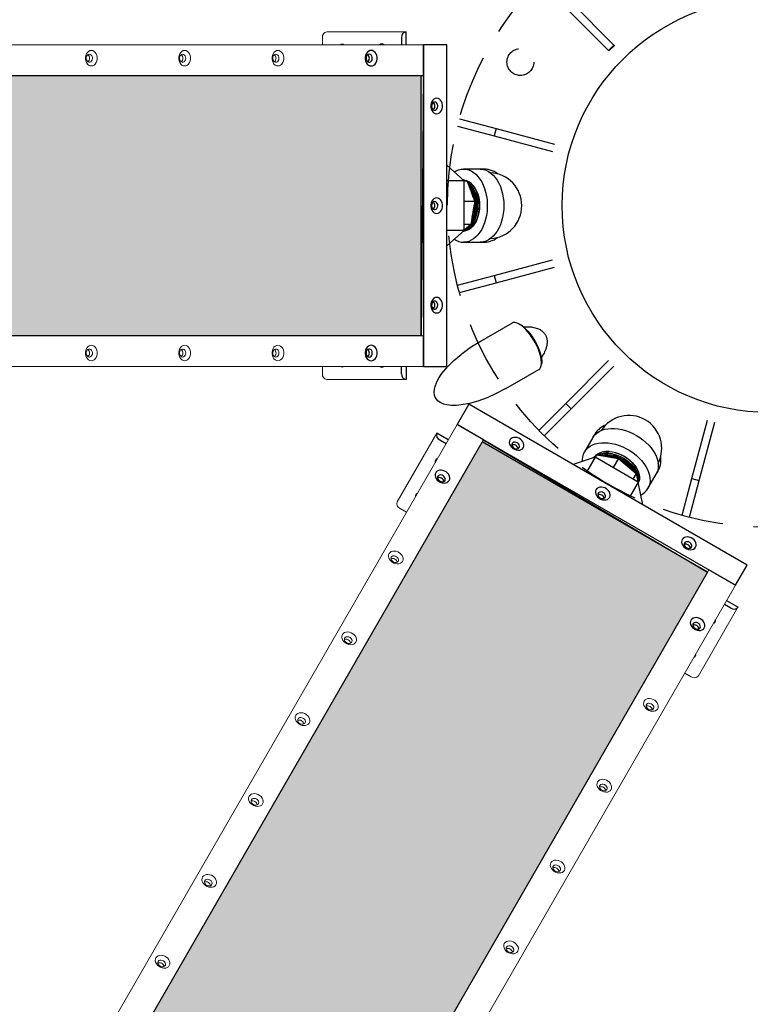
# Model space of a CAD drawing. Extents: x 0 to 248, y 0 to 240.
# Drawn here: x 37 to 61, y 151 to 183 of the extents above; entities that cross this region are included whole.
import ezdxf

# ---------------------------------------------------------------- set-up
doc = ezdxf.new("R2010")
doc.units = 0
doc.header["$LTSCALE"] = 8
doc.header["$MEASUREMENT"] = 0
doc.linetypes.add('HIDDEN', pattern=[0.375, 0.25, -0.125])
doc.layers.get('0').update_dxf_attribs({"linetype": 'CONTINUOUS'})
doc.layers.add('AW', color=30, linetype='CONTINUOUS')

# ---------------------------------------------------------------- blocks, each defined once
blk = doc.blocks.new('MAP120 PLAN')
at = {"layer": 'AW'}
for points in [[(-11.279, 4.25), (-11.363, -4.25), (-39.089, -4.25), (-39.089, 4.25)], [(-9.32, -7.643), (-2.001, -11.966), (-15.864, -35.977), (-23.225, -31.727)]]:
    blk.add_hatch(color=256, dxfattribs=at).paths.add_polyline_path(points)
at = {"color": 3, "linetype": 'HIDDEN'}
for p, q in [((-6.637, 6.46), (-5.238, 5.061)), ((-6.46, 6.637), (-5.061, 5.238)), ((-5.238, 5.061), (-5.061, 5.238)), ((-5.049, 5.226), (-5.226, 5.049)), ((-5.061, 5.238), (-5.049, 5.226)), ((-5.226, 5.049), (-5.238, 5.061)), ((-10.175, 2.597), (-8.978, 2.276)), ((-10.11, 2.838), (-8.913, 2.518)), ((-8.913, 2.518), (-8.978, 2.276)), ((-8.978, 2.276), (-7.067, 1.764)), ((-8.913, 2.518), (-7.002, 2.006)), ((-8.978, -2.276), (-7.067, -1.764)), ((-8.913, -2.518), (-7.002, -2.006)), ((-10.175, -2.597), (-8.978, -2.276)), ((-10.11, -2.838), (-8.913, -2.518)), ((-8.978, -2.276), (-8.913, -2.518)), ((-6.637, -6.46), (-5.238, -5.061)), ((-6.46, -6.637), (-5.061, -5.238)), ((-7.513, -7.336), (-6.637, -6.46)), ((-7.336, -7.513), (-6.46, -6.637)), ((-6.637, -6.46), (-6.46, -6.637)), ((-2.518, -8.913), (-2.006, -7.002)), ((-2.276, -8.978), (-1.764, -7.067)), ((-2.838, -10.11), (-2.518, -8.913)), ((-2.597, -10.175), (-2.276, -8.978)), ((-2.518, -8.913), (-2.276, -8.978))]:
    blk.add_line(p, q, dxfattribs=at)
at = {"color": 7, "linetype": 'Continuous', "lineweight": 15}
for p, q in [((-14.589, 5.489), (-14.589, 5.25)), ((-11.854, 5.679), (-14.445, 5.679)), ((-11.279, 5.25), (-39.089, 5.25)), ((-39.089, 4.25), (-11.279, 4.25)), ((-11.279, -4.25), (-39.089, -4.25)), ((-39.089, -5.25), (-11.279, -5.25)), ((-14.589, -5.49), (-14.589, -5.25)), ((-14.445, -5.679), (-11.854, -5.679)), ((-10.186, -7.143), (-24.091, -31.227)), ((-23.225, -31.727), (-9.32, -7.643)), ((-10.845, -7.426), (-12.141, -9.67)), ((-12.049, -9.89), (-11.841, -10.01)), ((-1.959, -11.893), (-15.864, -35.977)), ((-14.998, -36.477), (-1.093, -12.393)), ((-2.304, -15.349), (-1.009, -13.105)), ((-2.541, -15.379), (-2.748, -15.26))]:
    blk.add_line(p, q, dxfattribs=at)
at = {"color": 7, "linetype": 'Continuous'}
for p, q in [((-11.998, 5.489), (-11.998, 5.25)), ((-11.854, 5.25), (-11.854, 5.679)), ((-11.854, 5.679), (-11.854, 5.679)), ((-11.279, 5.25), (-11.279, -5.25)), ((-11.279, 4.25), (-11.279, 5.25)), ((-10.517, 5.25), (-11.279, 5.25)), ((-10.517, -5.25), (-10.517, 5.25)), ((-11.363, -4.25), (-11.363, 4.25)), ((-9.951, 0.812), (-10.517, 1.317)), ((-9.434, 1.195), (-9.972, 1.195)), ((-9.314, 1.195), (-9.434, 1.195)), ((-9.951, 0.812), (-10.517, 0.812)), ((-10.011, 0.866), (-9.859, 0.803)), ((-9.951, -0.812), (-9.951, 0.812)), ((-9.859, 0.803), (-9.951, 0.803)), ((-9.859, 0.803), (-9.608, 0.132)), ((-9.608, 0.132), (-9.951, 0.132)), ((-9.608, 0.132), (-9.738, -0.616)), ((-9.738, -0.616), (-9.951, -0.806)), ((-9.738, -0.616), (-9.951, -0.616)), ((-10.517, -1.317), (-9.951, -0.812)), ((-9.951, -0.812), (-10.517, -0.812)), ((-9.972, -1.195), (-9.434, -1.195)), ((-9.434, -1.195), (-9.314, -1.195)), ((-8.391, -3.834), (-9.519, -4.486)), ((-8.192, -3.847), (-8.231, -3.833)), ((-11.279, -5.25), (-11.279, -4.25)), ((-11.998, -5.49), (-11.998, -5.25)), ((-11.854, -5.25), (-11.854, -5.679)), ((-11.279, -5.25), (-10.517, -5.25)), ((-8.596, -5.973), (-7.516, -5.35)), ((-7.435, -5.212), (-7.428, -5.171)), ((-11.854, -5.679), (-11.854, -5.679)), ((-9.805, -6.483), (-10.186, -7.143)), ((-0.712, -11.733), (-9.805, -6.483)), ((-10.186, -7.143), (-1.093, -12.393)), ((-9.32, -7.643), (-10.186, -7.143)), ((-10.473, -7.641), (-10.845, -7.426)), ((-10.845, -7.426), (-10.845, -7.426)), ((-10.753, -7.646), (-10.546, -7.766)), ((-5.752, -7.572), (-6.021, -8.039)), ((-5.692, -7.469), (-5.752, -7.572)), ((-2.001, -11.966), (-9.362, -7.716)), ((-5.678, -8.212), (-6.399, -8.45)), ((-5.678, -8.212), (-5.962, -8.702)), ((-5.756, -8.237), (-5.625, -8.137)), ((-4.272, -9.023), (-5.678, -8.212)), ((-5.625, -8.137), (-5.671, -8.216)), ((-5.625, -8.137), (-4.918, -8.255)), ((-4.918, -8.255), (-5.09, -8.551)), ((-4.918, -8.255), (-4.335, -8.741)), ((-3.682, -8.767), (-3.622, -8.664)), ((-4.335, -8.741), (-4.442, -8.926)), ((-4.335, -8.741), (-4.278, -9.02)), ((-3.951, -9.234), (-3.682, -8.767)), ((-4.272, -9.023), (-4.556, -9.514)), ((-4.118, -9.766), (-4.272, -9.023)), ((-1.093, -12.393), (-0.712, -11.733)), ((-1.093, -12.393), (-1.959, -11.893)), ((-1.245, -13.136), (-1.453, -13.016)), ((-1.38, -12.891), (-1.008, -13.105)), ((-1.008, -13.105), (-1.009, -13.105))]:
    blk.add_line(p, q, dxfattribs=at)
for p, q in [((-39.089, 4.25), (-11.279, 4.25)), ((-11.279, 4.25), (-11.363, -4.25)), ((-11.363, -4.25), (-39.089, -4.25)), ((-23.225, -31.727), (-9.32, -7.643)), ((-9.32, -7.643), (-2.001, -11.966)), ((-2.001, -11.966), (-15.864, -35.977))]:
    blk.add_line(p, q)
at = {"color": 7, "linetype": 'Continuous', "lineweight": 15, "flags": 128}
for points in [[(-13.942, 5.274), (-13.977, 5.267), (-14.007, 5.25)], [(-13.876, 5.25), (-13.906, 5.267), (-13.942, 5.274)], [(-22.136, 5.066), (-22.182, 5.059), (-22.226, 5.037), (-22.264, 5.002), (-22.295, 4.957), (-22.317, 4.902), (-22.328, 4.843), (-22.328, 4.782), (-22.317, 4.723), (-22.295, 4.668), (-22.264, 4.623), (-22.226, 4.588), (-22.182, 4.566), (-22.136, 4.559), (-22.09, 4.566), (-22.046, 4.588), (-22.008, 4.623), (-21.977, 4.668), (-21.956, 4.723), (-21.944, 4.782), (-21.944, 4.843), (-21.956, 4.902), (-21.977, 4.957), (-22.008, 5.002), (-22.046, 5.037), (-22.09, 5.059), (-22.136, 5.066)], [(-22.202, 4.945), (-22.235, 4.938), (-22.264, 4.917), (-22.287, 4.885), (-22.3, 4.845), (-22.303, 4.802), (-22.295, 4.759), (-22.276, 4.722), (-22.25, 4.696), (-22.218, 4.681), (-22.185, 4.681), (-22.153, 4.696), (-22.127, 4.722), (-22.109, 4.759), (-22.101, 4.802), (-22.103, 4.845), (-22.117, 4.885), (-22.139, 4.917), (-22.169, 4.938), (-22.202, 4.945)], [(-19.089, 5.066), (-19.135, 5.059), (-19.178, 5.037), (-19.217, 5.002), (-19.248, 4.957), (-19.269, 4.902), (-19.28, 4.843), (-19.28, 4.782), (-19.269, 4.723), (-19.248, 4.668), (-19.217, 4.623), (-19.178, 4.588), (-19.135, 4.566), (-19.089, 4.559), (-19.042, 4.566), (-18.999, 4.588), (-18.96, 4.623), (-18.93, 4.668), (-18.908, 4.723), (-18.897, 4.782), (-18.897, 4.843), (-18.908, 4.902), (-18.93, 4.957), (-18.96, 5.002), (-18.999, 5.037), (-19.042, 5.059), (-19.089, 5.066)], [(-19.154, 4.945), (-19.187, 4.938), (-19.216, 4.917), (-19.239, 4.885), (-19.252, 4.845), (-19.255, 4.802), (-19.247, 4.759), (-19.229, 4.722), (-19.202, 4.696), (-19.171, 4.681), (-19.137, 4.681), (-19.106, 4.696), (-19.08, 4.722), (-19.061, 4.759), (-19.053, 4.802), (-19.056, 4.845), (-19.069, 4.885), (-19.092, 4.917), (-19.121, 4.938), (-19.154, 4.945)], [(-16.041, 5.066), (-16.087, 5.059), (-16.131, 5.037), (-16.169, 5.002), (-16.2, 4.957), (-16.221, 4.902), (-16.233, 4.843), (-16.233, 4.782), (-16.221, 4.723), (-16.2, 4.668), (-16.169, 4.623), (-16.131, 4.588), (-16.087, 4.566), (-16.041, 4.559), (-15.995, 4.566), (-15.951, 4.588), (-15.913, 4.623), (-15.882, 4.668), (-15.86, 4.723), (-15.849, 4.782), (-15.849, 4.843), (-15.86, 4.902), (-15.882, 4.957), (-15.913, 5.002), (-15.951, 5.037), (-15.995, 5.059), (-16.041, 5.066)], [(-16.106, 4.945), (-16.139, 4.938), (-16.169, 4.917), (-16.191, 4.885), (-16.205, 4.845), (-16.207, 4.802), (-16.199, 4.759), (-16.181, 4.722), (-16.155, 4.696), (-16.123, 4.681), (-16.09, 4.681), (-16.058, 4.696), (-16.032, 4.722), (-16.014, 4.759), (-16.005, 4.802), (-16.008, 4.845), (-16.022, 4.885), (-16.044, 4.917), (-16.073, 4.938), (-16.106, 4.945)], [(-22.136, -5.066), (-22.09, -5.059), (-22.046, -5.037), (-22.008, -5.002), (-21.977, -4.957), (-21.956, -4.902), (-21.944, -4.843), (-21.944, -4.782), (-21.956, -4.723), (-21.977, -4.668), (-22.008, -4.623), (-22.046, -4.588), (-22.09, -4.566), (-22.136, -4.559), (-22.182, -4.566), (-22.226, -4.588), (-22.264, -4.623), (-22.295, -4.668), (-22.317, -4.723), (-22.328, -4.782), (-22.328, -4.843), (-22.317, -4.902), (-22.295, -4.957), (-22.264, -5.002), (-22.226, -5.037), (-22.182, -5.059), (-22.136, -5.066)], [(-22.202, -4.946), (-22.169, -4.938), (-22.139, -4.917), (-22.117, -4.885), (-22.103, -4.845), (-22.101, -4.802), (-22.109, -4.759), (-22.127, -4.722), (-22.153, -4.696), (-22.185, -4.681), (-22.218, -4.681), (-22.25, -4.696), (-22.276, -4.722), (-22.295, -4.759), (-22.303, -4.802), (-22.3, -4.845), (-22.287, -4.885), (-22.264, -4.917), (-22.235, -4.938), (-22.202, -4.946)], [(-19.089, -5.066), (-19.042, -5.059), (-18.999, -5.037), (-18.96, -5.002), (-18.93, -4.957), (-18.908, -4.902), (-18.897, -4.843), (-18.897, -4.782), (-18.908, -4.723), (-18.93, -4.668), (-18.96, -4.623), (-18.999, -4.588), (-19.042, -4.566), (-19.089, -4.559), (-19.135, -4.566), (-19.178, -4.588), (-19.217, -4.623), (-19.248, -4.668), (-19.269, -4.723), (-19.28, -4.782), (-19.28, -4.843), (-19.269, -4.902), (-19.248, -4.957), (-19.217, -5.002), (-19.178, -5.037), (-19.135, -5.059), (-19.089, -5.066)], [(-19.154, -4.946), (-19.121, -4.938), (-19.092, -4.917), (-19.069, -4.885), (-19.056, -4.845), (-19.053, -4.802), (-19.061, -4.759), (-19.08, -4.722), (-19.106, -4.696), (-19.137, -4.681), (-19.171, -4.681), (-19.202, -4.696), (-19.229, -4.722), (-19.247, -4.759), (-19.255, -4.802), (-19.252, -4.845), (-19.239, -4.885), (-19.216, -4.917), (-19.187, -4.938), (-19.154, -4.946)], [(-16.041, -5.066), (-15.995, -5.059), (-15.951, -5.037), (-15.913, -5.002), (-15.882, -4.957), (-15.86, -4.902), (-15.849, -4.843), (-15.849, -4.782), (-15.86, -4.723), (-15.882, -4.668), (-15.913, -4.623), (-15.951, -4.588), (-15.995, -4.566), (-16.041, -4.559), (-16.087, -4.566), (-16.131, -4.588), (-16.169, -4.623), (-16.2, -4.668), (-16.221, -4.723), (-16.233, -4.782), (-16.233, -4.843), (-16.221, -4.902), (-16.2, -4.957), (-16.169, -5.002), (-16.131, -5.037), (-16.087, -5.059), (-16.041, -5.066)], [(-16.106, -4.946), (-16.073, -4.938), (-16.044, -4.917), (-16.022, -4.885), (-16.008, -4.845), (-16.005, -4.802), (-16.014, -4.759), (-16.032, -4.722), (-16.058, -4.696), (-16.09, -4.681), (-16.123, -4.681), (-16.155, -4.696), (-16.181, -4.722), (-16.199, -4.759), (-16.207, -4.802), (-16.205, -4.845), (-16.191, -4.885), (-16.169, -4.917), (-16.139, -4.938), (-16.106, -4.946)], [(-14.007, -5.25), (-13.977, -5.267), (-13.942, -5.274)], [(-13.942, -5.274), (-13.906, -5.267), (-13.876, -5.25)], [(-11.538, -9.437), (-11.55, -9.471), (-11.55, -9.505)], [(-11.485, -9.392), (-11.515, -9.409), (-11.538, -9.437)], [(-12.408, -11.359), (-12.424, -11.403), (-12.427, -11.451), (-12.417, -11.502), (-12.392, -11.551), (-12.356, -11.597), (-12.311, -11.636), (-12.258, -11.667), (-12.201, -11.687), (-12.143, -11.695), (-12.088, -11.691), (-12.039, -11.676), (-11.998, -11.649), (-11.969, -11.612), (-11.952, -11.569), (-11.949, -11.52), (-11.96, -11.47), (-11.984, -11.42), (-12.02, -11.374), (-12.066, -11.335), (-12.119, -11.304), (-12.176, -11.284), (-12.233, -11.276), (-12.288, -11.28), (-12.338, -11.296), (-12.378, -11.322), (-12.408, -11.359)], [(-12.336, -11.476), (-12.346, -11.508), (-12.343, -11.544), (-12.326, -11.579), (-12.298, -11.611), (-12.262, -11.635), (-12.221, -11.649), (-12.18, -11.652), (-12.144, -11.643), (-12.116, -11.622), (-12.099, -11.593), (-12.096, -11.559), (-12.106, -11.523), (-12.128, -11.489), (-12.161, -11.46), (-12.2, -11.441), (-12.242, -11.432), (-12.281, -11.436), (-12.313, -11.451), (-12.336, -11.476)], [(-13.932, -13.998), (-13.948, -14.042), (-13.951, -14.09), (-13.94, -14.141), (-13.916, -14.191), (-13.88, -14.236), (-13.834, -14.276), (-13.781, -14.306), (-13.724, -14.326), (-13.667, -14.335), (-13.612, -14.331), (-13.563, -14.315), (-13.522, -14.288), (-13.492, -14.252), (-13.476, -14.208), (-13.473, -14.159), (-13.484, -14.109), (-13.508, -14.059), (-13.544, -14.013), (-13.59, -13.974), (-13.643, -13.944), (-13.7, -13.924), (-13.757, -13.915), (-13.812, -13.919), (-13.862, -13.935), (-13.902, -13.962), (-13.932, -13.998)], [(-13.86, -14.115), (-13.87, -14.147), (-13.867, -14.183), (-13.85, -14.219), (-13.822, -14.25), (-13.786, -14.275), (-13.745, -14.289), (-13.704, -14.291), (-13.668, -14.282), (-13.64, -14.262), (-13.623, -14.233), (-13.619, -14.198), (-13.629, -14.162), (-13.652, -14.128), (-13.685, -14.1), (-13.724, -14.08), (-13.765, -14.072), (-13.805, -14.075), (-13.837, -14.09), (-13.86, -14.115)], [(-2.457, -14.755), (-2.427, -14.738), (-2.403, -14.711)], [(-2.403, -14.711), (-2.391, -14.677), (-2.392, -14.642)], [(-3.633, -16.425), (-3.616, -16.381), (-3.613, -16.333), (-3.624, -16.282), (-3.649, -16.232), (-3.685, -16.187), (-3.73, -16.147), (-3.783, -16.117), (-3.84, -16.097), (-3.898, -16.088), (-3.953, -16.092), (-4.002, -16.108), (-4.043, -16.135), (-4.072, -16.171), (-4.089, -16.215), (-4.092, -16.264), (-4.081, -16.314), (-4.057, -16.364), (-4.021, -16.41), (-3.975, -16.449), (-3.922, -16.479), (-3.865, -16.499), (-3.807, -16.508), (-3.752, -16.504), (-3.703, -16.488), (-3.663, -16.461), (-3.633, -16.425)], [(-3.77, -16.421), (-3.76, -16.389), (-3.763, -16.353), (-3.78, -16.318), (-3.808, -16.286), (-3.844, -16.262), (-3.885, -16.248), (-3.926, -16.245), (-3.963, -16.255), (-3.991, -16.275), (-4.007, -16.304), (-4.011, -16.338), (-4.001, -16.374), (-3.978, -16.408), (-3.945, -16.437), (-3.906, -16.456), (-3.865, -16.465), (-3.826, -16.461), (-3.793, -16.446), (-3.77, -16.421)], [(-15.455, -16.638), (-15.472, -16.681), (-15.475, -16.73), (-15.464, -16.78), (-15.44, -16.83), (-15.404, -16.876), (-15.358, -16.915), (-15.305, -16.946), (-15.248, -16.966), (-15.191, -16.974), (-15.136, -16.97), (-15.086, -16.954), (-15.046, -16.927), (-15.016, -16.891), (-15, -16.847), (-14.997, -16.799), (-15.007, -16.748), (-15.032, -16.699), (-15.068, -16.653), (-15.114, -16.614), (-15.166, -16.583), (-15.223, -16.563), (-15.281, -16.555), (-15.336, -16.558), (-15.385, -16.574), (-15.426, -16.601), (-15.455, -16.638)], [(-15.384, -16.755), (-15.394, -16.787), (-15.391, -16.822), (-15.374, -16.858), (-15.346, -16.89), (-15.31, -16.914), (-15.269, -16.928), (-15.228, -16.931), (-15.191, -16.921), (-15.163, -16.901), (-15.147, -16.872), (-15.143, -16.838), (-15.153, -16.801), (-15.176, -16.767), (-15.209, -16.739), (-15.248, -16.72), (-15.289, -16.711), (-15.328, -16.715), (-15.361, -16.73), (-15.384, -16.755)], [(-5.157, -19.064), (-5.14, -19.02), (-5.137, -18.972), (-5.148, -18.921), (-5.172, -18.872), (-5.208, -18.826), (-5.254, -18.787), (-5.307, -18.756), (-5.364, -18.736), (-5.422, -18.728), (-5.477, -18.732), (-5.526, -18.747), (-5.567, -18.774), (-5.596, -18.811), (-5.613, -18.854), (-5.616, -18.903), (-5.605, -18.953), (-5.581, -19.003), (-5.545, -19.049), (-5.499, -19.088), (-5.446, -19.119), (-5.389, -19.139), (-5.331, -19.147), (-5.276, -19.143), (-5.227, -19.127), (-5.186, -19.101), (-5.157, -19.064)], [(-5.294, -19.061), (-5.284, -19.029), (-5.287, -18.993), (-5.304, -18.957), (-5.332, -18.925), (-5.368, -18.901), (-5.409, -18.887), (-5.45, -18.885), (-5.486, -18.894), (-5.515, -18.914), (-5.531, -18.943), (-5.535, -18.977), (-5.525, -19.014), (-5.502, -19.048), (-5.469, -19.076), (-5.43, -19.096), (-5.389, -19.104), (-5.35, -19.101), (-5.317, -19.086), (-5.294, -19.061)], [(-16.979, -19.277), (-16.996, -19.321), (-16.999, -19.369), (-16.988, -19.42), (-16.964, -19.469), (-16.928, -19.515), (-16.882, -19.554), (-16.829, -19.585), (-16.772, -19.605), (-16.714, -19.613), (-16.659, -19.609), (-16.61, -19.594), (-16.57, -19.567), (-16.54, -19.53), (-16.523, -19.487), (-16.52, -19.438), (-16.531, -19.388), (-16.556, -19.338), (-16.592, -19.292), (-16.637, -19.253), (-16.69, -19.222), (-16.747, -19.202), (-16.805, -19.194), (-16.86, -19.198), (-16.909, -19.214), (-16.95, -19.241), (-16.979, -19.277)], [(-16.908, -19.394), (-16.918, -19.426), (-16.914, -19.462), (-16.898, -19.497), (-16.87, -19.529), (-16.833, -19.553), (-16.793, -19.567), (-16.752, -19.57), (-16.715, -19.561), (-16.687, -19.54), (-16.67, -19.512), (-16.667, -19.477), (-16.677, -19.441), (-16.7, -19.407), (-16.732, -19.378), (-16.772, -19.359), (-16.813, -19.351), (-16.852, -19.354), (-16.885, -19.369), (-16.908, -19.394)], [(-6.681, -21.704), (-6.664, -21.66), (-6.661, -21.611), (-6.672, -21.561), (-6.696, -21.511), (-6.732, -21.465), (-6.778, -21.426), (-6.831, -21.395), (-6.888, -21.375), (-6.946, -21.367), (-7.001, -21.371), (-7.05, -21.387), (-7.09, -21.414), (-7.12, -21.45), (-7.137, -21.494), (-7.14, -21.542), (-7.129, -21.593), (-7.105, -21.642), (-7.069, -21.688), (-7.023, -21.728), (-6.97, -21.758), (-6.913, -21.778), (-6.855, -21.786), (-6.8, -21.783), (-6.751, -21.767), (-6.71, -21.74), (-6.681, -21.704)], [(-6.818, -21.7), (-6.808, -21.668), (-6.811, -21.632), (-6.828, -21.596), (-6.856, -21.565), (-6.892, -21.541), (-6.933, -21.526), (-6.974, -21.524), (-7.01, -21.533), (-7.038, -21.553), (-7.055, -21.582), (-7.059, -21.617), (-7.048, -21.653), (-7.026, -21.687), (-6.993, -21.715), (-6.954, -21.735), (-6.913, -21.743), (-6.873, -21.74), (-6.841, -21.725), (-6.818, -21.7)], [(-18.503, -21.916), (-18.52, -21.96), (-18.523, -22.009), (-18.512, -22.059), (-18.488, -22.109), (-18.452, -22.154), (-18.406, -22.194), (-18.353, -22.224), (-18.296, -22.244), (-18.238, -22.253), (-18.183, -22.249), (-18.134, -22.233), (-18.093, -22.206), (-18.064, -22.17), (-18.047, -22.126), (-18.044, -22.078), (-18.055, -22.027), (-18.079, -21.977), (-18.115, -21.932), (-18.161, -21.892), (-18.214, -21.862), (-18.271, -21.842), (-18.329, -21.833), (-18.384, -21.837), (-18.433, -21.853), (-18.474, -21.88), (-18.503, -21.916)], [(-18.431, -22.033), (-18.442, -22.065), (-18.438, -22.101), (-18.422, -22.137), (-18.394, -22.168), (-18.357, -22.193), (-18.316, -22.207), (-18.276, -22.209), (-18.239, -22.2), (-18.211, -22.18), (-18.194, -22.151), (-18.191, -22.116), (-18.201, -22.08), (-18.224, -22.046), (-18.256, -22.018), (-18.295, -21.998), (-18.337, -21.99), (-18.376, -21.993), (-18.409, -22.008), (-18.431, -22.033)], [(-8.205, -24.343), (-8.188, -24.299), (-8.185, -24.251), (-8.196, -24.2), (-8.22, -24.15), (-8.256, -24.105), (-8.302, -24.065), (-8.355, -24.035), (-8.412, -24.015), (-8.469, -24.006), (-8.524, -24.01), (-8.574, -24.026), (-8.614, -24.053), (-8.644, -24.089), (-8.66, -24.133), (-8.663, -24.182), (-8.653, -24.232), (-8.628, -24.282), (-8.592, -24.328), (-8.547, -24.367), (-8.494, -24.397), (-8.437, -24.417), (-8.379, -24.426), (-8.324, -24.422), (-8.275, -24.406), (-8.234, -24.379), (-8.205, -24.343)], [(-8.342, -24.339), (-8.332, -24.307), (-8.335, -24.271), (-8.352, -24.236), (-8.38, -24.204), (-8.416, -24.18), (-8.457, -24.166), (-8.498, -24.163), (-8.534, -24.173), (-8.562, -24.193), (-8.579, -24.222), (-8.582, -24.256), (-8.572, -24.292), (-8.55, -24.327), (-8.517, -24.355), (-8.478, -24.374), (-8.436, -24.383), (-8.397, -24.379), (-8.364, -24.364), (-8.342, -24.339)], [(-20.027, -24.556), (-20.044, -24.599), (-20.047, -24.648), (-20.036, -24.698), (-20.012, -24.748), (-19.976, -24.794), (-19.93, -24.833), (-19.877, -24.864), (-19.82, -24.884), (-19.762, -24.892), (-19.707, -24.888), (-19.658, -24.872), (-19.617, -24.845), (-19.588, -24.809), (-19.571, -24.765), (-19.568, -24.717), (-19.579, -24.666), (-19.603, -24.617), (-19.639, -24.571), (-19.685, -24.532), (-19.738, -24.501), (-19.795, -24.481), (-19.853, -24.473), (-19.908, -24.477), (-19.957, -24.492), (-19.997, -24.519), (-20.027, -24.556)], [(-19.955, -24.673), (-19.965, -24.705), (-19.962, -24.74), (-19.946, -24.776), (-19.917, -24.808), (-19.881, -24.832), (-19.84, -24.846), (-19.799, -24.849), (-19.763, -24.839), (-19.735, -24.819), (-19.718, -24.79), (-19.715, -24.756), (-19.725, -24.72), (-19.747, -24.685), (-19.78, -24.657), (-19.819, -24.638), (-19.861, -24.629), (-19.9, -24.633), (-19.933, -24.648), (-19.955, -24.673)]]:
    blk.add_lwpolyline(points, dxfattribs=at)
at = {"color": 7, "linetype": 'Continuous', "flags": 128}
for points in [[(-12.646, 5.274), (-12.682, 5.267), (-12.711, 5.25)], [(-12.581, 5.25), (-12.611, 5.267), (-12.646, 5.274)], [(-12.993, 5.066), (-13.039, 5.059), (-13.083, 5.037), (-13.121, 5.002), (-13.152, 4.957), (-13.174, 4.902), (-13.185, 4.843), (-13.185, 4.782), (-13.174, 4.723), (-13.152, 4.668), (-13.121, 4.623), (-13.083, 4.588), (-13.039, 4.566), (-12.993, 4.559), (-12.947, 4.566), (-12.903, 4.588), (-12.865, 4.623), (-12.834, 4.668), (-12.813, 4.723), (-12.802, 4.782), (-12.802, 4.843), (-12.813, 4.902), (-12.834, 4.957), (-12.865, 5.002), (-12.903, 5.037), (-12.947, 5.059), (-12.993, 5.066)], [(-13.059, 4.945), (-13.092, 4.938), (-13.121, 4.917), (-13.144, 4.885), (-13.157, 4.845), (-13.16, 4.802), (-13.152, 4.759), (-13.133, 4.722), (-13.107, 4.696), (-13.075, 4.681), (-13.042, 4.681), (-13.01, 4.696), (-12.984, 4.722), (-12.966, 4.759), (-12.958, 4.802), (-12.96, 4.845), (-12.974, 4.885), (-12.996, 4.917), (-13.026, 4.938), (-13.059, 4.945)], [(-10.852, 3.503), (-10.898, 3.496), (-10.942, 3.474), (-10.98, 3.44), (-11.011, 3.394), (-11.033, 3.34), (-11.044, 3.281), (-11.044, 3.219), (-11.033, 3.16), (-11.011, 3.106), (-10.98, 3.06), (-10.942, 3.026), (-10.898, 3.004), (-10.852, 2.996), (-10.806, 3.004), (-10.762, 3.026), (-10.724, 3.06), (-10.693, 3.106), (-10.672, 3.16), (-10.661, 3.219), (-10.661, 3.281), (-10.672, 3.34), (-10.693, 3.394), (-10.724, 3.44), (-10.762, 3.474), (-10.806, 3.496), (-10.852, 3.503)], [(-10.918, 3.383), (-10.951, 3.376), (-10.98, 3.355), (-11.003, 3.323), (-11.016, 3.283), (-11.019, 3.239), (-11.011, 3.197), (-10.992, 3.16), (-10.966, 3.133), (-10.934, 3.119), (-10.901, 3.119), (-10.87, 3.133), (-10.843, 3.16), (-10.825, 3.197), (-10.817, 3.239), (-10.82, 3.283), (-10.833, 3.323), (-10.855, 3.355), (-10.885, 3.376), (-10.918, 3.383)], [(-10.274, 1.1), (-10.219, 1.132), (-10.139, 1.167), (-10.056, 1.188), (-9.972, 1.195), (-9.889, 1.188), (-9.806, 1.167), (-9.725, 1.132), (-9.647, 1.085), (-9.573, 1.024), (-9.504, 0.951), (-9.44, 0.868), (-9.382, 0.774), (-9.332, 0.671), (-9.288, 0.56), (-9.253, 0.442), (-9.227, 0.32), (-9.209, 0.193), (-9.199, 0.065), (-9.199, -0.065), (-9.209, -0.193), (-9.227, -0.32), (-9.253, -0.442), (-9.288, -0.56), (-9.332, -0.671), (-9.382, -0.774), (-9.44, -0.868), (-9.504, -0.951), (-9.573, -1.024), (-9.647, -1.085), (-9.725, -1.132), (-9.806, -1.167), (-9.889, -1.188), (-9.972, -1.195), (-9.972, -1.195)], [(-9.434, 1.195), (-9.406, 1.194), (-9.322, 1.182), (-9.238, 1.156), (-9.158, 1.116), (-9.08, 1.063), (-9.007, 0.997), (-8.939, 0.919), (-8.877, 0.83), (-8.821, 0.731), (-8.773, 0.623), (-8.733, 0.508), (-8.701, 0.386), (-8.678, 0.26), (-8.664, 0.131), (-8.66, 0), (-8.664, -0.131), (-8.678, -0.26), (-8.701, -0.386), (-8.733, -0.508), (-8.773, -0.623), (-8.821, -0.731), (-8.877, -0.83), (-8.939, -0.919), (-9.007, -0.997), (-9.08, -1.063), (-9.158, -1.116), (-9.238, -1.156), (-9.322, -1.182), (-9.406, -1.194), (-9.434, -1.195)], [(-9.97, -0.829), (-9.93, -0.824), (-9.861, -0.804), (-9.794, -0.771), (-9.731, -0.724), (-9.672, -0.665), (-9.619, -0.594), (-9.572, -0.513), (-9.532, -0.424), (-9.5, -0.327), (-9.477, -0.225), (-9.462, -0.118), (-9.457, -0.01), (-9.46, 0.098), (-9.473, 0.205), (-9.495, 0.308), (-9.525, 0.406), (-9.564, 0.497), (-9.609, 0.58), (-9.662, 0.652), (-9.72, 0.714), (-9.782, 0.763), (-9.849, 0.799), (-9.873, 0.809)], [(-9.951, -0.812), (-9.929, -0.804), (-9.862, -0.771), (-9.799, -0.724), (-9.74, -0.665), (-9.686, -0.594), (-9.639, -0.513), (-9.599, -0.424), (-9.567, -0.327), (-9.544, -0.225), (-9.529, -0.118), (-9.524, -0.01), (-9.528, 0.098), (-9.541, 0.205), (-9.562, 0.308), (-9.593, 0.406), (-9.631, 0.497), (-9.677, 0.58), (-9.729, 0.652), (-9.787, 0.714), (-9.842, 0.758)], [(-9.826, 0.717), (-9.822, 0.714), (-9.764, 0.652), (-9.712, 0.58), (-9.666, 0.497), (-9.628, 0.406), (-9.597, 0.308), (-9.576, 0.205), (-9.563, 0.098), (-9.559, -0.01), (-9.565, -0.118), (-9.579, -0.225), (-9.603, -0.327), (-9.634, -0.424), (-9.674, -0.513), (-9.721, -0.594), (-9.775, -0.665), (-9.834, -0.724), (-9.897, -0.771), (-9.935, -0.792)], [(-9.804, 0.655), (-9.801, 0.652), (-9.749, 0.58), (-9.703, 0.497), (-9.665, 0.406), (-9.635, 0.308), (-9.613, 0.205), (-9.6, 0.098), (-9.596, -0.01), (-9.602, -0.118), (-9.616, -0.225), (-9.64, -0.327), (-9.672, -0.424), (-9.711, -0.513), (-9.724, -0.538)], [(-9.558, 0.497), (-9.52, 0.406), (-9.489, 0.308), (-9.467, 0.205), (-9.455, 0.098), (-9.451, -0.01), (-9.456, -0.118), (-9.471, -0.225), (-9.494, -0.327), (-9.526, -0.424), (-9.566, -0.513), (-9.613, -0.594), (-9.666, -0.665), (-9.725, -0.724), (-9.789, -0.771), (-9.856, -0.804), (-9.925, -0.824), (-9.97, -0.83)], [(-9.623, 0.497), (-9.585, 0.406), (-9.554, 0.308), (-9.533, 0.205), (-9.52, 0.098), (-9.516, -0.01), (-9.521, -0.118), (-9.536, -0.225), (-9.559, -0.327), (-9.591, -0.424), (-9.631, -0.513), (-9.678, -0.594), (-9.731, -0.665), (-9.79, -0.724), (-9.854, -0.771), (-9.921, -0.804), (-9.955, -0.816)], [(-9.738, 0.479), (-9.708, 0.406), (-9.689, 0.347)], [(-10.852, 0.253), (-10.898, 0.246), (-10.942, 0.224), (-10.98, 0.19), (-11.011, 0.144), (-11.033, 0.09), (-11.044, 0.031), (-11.044, -0.031), (-11.033, -0.09), (-11.011, -0.144), (-10.98, -0.19), (-10.942, -0.224), (-10.898, -0.246), (-10.852, -0.254), (-10.806, -0.246), (-10.762, -0.224), (-10.724, -0.19), (-10.693, -0.144), (-10.672, -0.09), (-10.661, -0.031), (-10.661, 0.031), (-10.672, 0.09), (-10.693, 0.144), (-10.724, 0.19), (-10.762, 0.224), (-10.806, 0.246), (-10.852, 0.253)], [(-10.918, 0.133), (-10.951, 0.126), (-10.98, 0.105), (-11.003, 0.073), (-11.016, 0.033), (-11.019, -0.011), (-11.011, -0.053), (-10.992, -0.09), (-10.966, -0.117), (-10.934, -0.131), (-10.901, -0.131), (-10.87, -0.117), (-10.843, -0.09), (-10.825, -0.053), (-10.817, -0.011), (-10.82, 0.033), (-10.833, 0.073), (-10.855, 0.105), (-10.885, 0.126), (-10.918, 0.133)], [(-9.631, 0.001), (-9.632, -0.046), (-9.635, -0.097)], [(-10.852, -2.997), (-10.898, -3.004), (-10.942, -3.026), (-10.98, -3.06), (-11.011, -3.106), (-11.033, -3.16), (-11.044, -3.219), (-11.044, -3.281), (-11.033, -3.34), (-11.011, -3.394), (-10.98, -3.44), (-10.942, -3.474), (-10.898, -3.496), (-10.852, -3.504), (-10.806, -3.496), (-10.762, -3.474), (-10.724, -3.44), (-10.693, -3.394), (-10.672, -3.34), (-10.661, -3.281), (-10.661, -3.219), (-10.672, -3.16), (-10.693, -3.106), (-10.724, -3.06), (-10.762, -3.026), (-10.806, -3.004), (-10.852, -2.997)], [(-10.918, -3.117), (-10.951, -3.124), (-10.98, -3.145), (-11.003, -3.177), (-11.016, -3.217), (-11.019, -3.261), (-11.011, -3.303), (-10.992, -3.34), (-10.966, -3.367), (-10.934, -3.381), (-10.901, -3.381), (-10.87, -3.367), (-10.843, -3.34), (-10.825, -3.303), (-10.817, -3.261), (-10.82, -3.217), (-10.833, -3.177), (-10.855, -3.145), (-10.885, -3.124), (-10.918, -3.117)], [(-7.516, -5.35), (-7.483, -5.323), (-7.457, -5.284), (-7.44, -5.235), (-7.43, -5.175), (-7.429, -5.106), (-7.436, -5.03), (-7.451, -4.946), (-7.474, -4.856), (-7.504, -4.763), (-7.542, -4.667), (-7.586, -4.569), (-7.636, -4.472), (-7.691, -4.377), (-7.75, -4.285), (-7.813, -4.198), (-7.877, -4.118), (-7.943, -4.044), (-8.009, -3.98), (-8.074, -3.925), (-8.137, -3.88), (-8.197, -3.847), (-8.253, -3.826), (-8.305, -3.816), (-8.351, -3.819), (-8.391, -3.834)], [(-8.192, -3.847), (-8.183, -3.85), (-8.125, -3.878), (-8.065, -3.917), (-8.002, -3.967), (-7.937, -4.028), (-7.873, -4.097), (-7.809, -4.173), (-7.747, -4.257), (-7.688, -4.346), (-7.634, -4.438), (-7.583, -4.533), (-7.539, -4.629), (-7.501, -4.723), (-7.469, -4.815), (-7.446, -4.904), (-7.43, -4.987), (-7.422, -5.063), (-7.423, -5.131), (-7.428, -5.171)], [(-12.993, -5.066), (-12.947, -5.059), (-12.903, -5.037), (-12.865, -5.002), (-12.834, -4.957), (-12.813, -4.902), (-12.802, -4.843), (-12.802, -4.782), (-12.813, -4.723), (-12.834, -4.668), (-12.865, -4.623), (-12.903, -4.588), (-12.947, -4.566), (-12.993, -4.559), (-13.039, -4.566), (-13.083, -4.588), (-13.121, -4.623), (-13.152, -4.668), (-13.174, -4.723), (-13.185, -4.782), (-13.185, -4.843), (-13.174, -4.902), (-13.152, -4.957), (-13.121, -5.002), (-13.083, -5.037), (-13.039, -5.059), (-12.993, -5.066)], [(-13.059, -4.946), (-13.026, -4.938), (-12.996, -4.917), (-12.974, -4.885), (-12.96, -4.845), (-12.958, -4.802), (-12.966, -4.759), (-12.984, -4.722), (-13.01, -4.696), (-13.042, -4.681), (-13.075, -4.681), (-13.107, -4.696), (-13.133, -4.722), (-13.152, -4.759), (-13.16, -4.802), (-13.157, -4.845), (-13.144, -4.885), (-13.121, -4.917), (-13.092, -4.938), (-13.059, -4.946)], [(-8.595, -5.974), (-8.613, -5.985), (-8.905, -6.138), (-9.203, -6.271), (-9.512, -6.382), (-9.778, -6.456), (-10.052, -6.506), (-10.206, -6.521), (-10.364, -6.522), (-10.525, -6.503), (-10.623, -6.478), (-10.72, -6.438), (-10.808, -6.378), (-10.882, -6.291), (-10.921, -6.201), (-10.935, -6.086), (-10.927, -5.992), (-10.907, -5.904), (-10.848, -5.751), (-10.77, -5.61), (-10.682, -5.481), (-10.492, -5.253), (-10.283, -5.047), (-10.283, -5.047)], [(-12.711, -5.25), (-12.682, -5.267), (-12.646, -5.274)], [(-12.646, -5.274), (-12.611, -5.267), (-12.581, -5.25)], [(-5.752, -7.572), (-5.737, -7.549), (-5.685, -7.482), (-5.621, -7.423), (-5.546, -7.373), (-5.461, -7.332), (-5.367, -7.302), (-5.265, -7.282), (-5.157, -7.273), (-5.043, -7.274), (-4.926, -7.286), (-4.806, -7.309), (-4.685, -7.342), (-4.564, -7.386), (-4.445, -7.438), (-4.33, -7.499), (-4.219, -7.569), (-4.114, -7.646), (-4.016, -7.728), (-3.927, -7.817), (-3.847, -7.909), (-3.778, -8.005), (-3.72, -8.102), (-3.674, -8.201), (-3.64, -8.299), (-3.619, -8.395), (-3.612, -8.489), (-3.618, -8.579), (-3.637, -8.664), (-3.669, -8.743), (-3.682, -8.767)], [(-8.46, -7.647), (-8.477, -7.69), (-8.48, -7.739), (-8.469, -7.789), (-8.445, -7.839), (-8.409, -7.885), (-8.363, -7.924), (-8.31, -7.955), (-8.253, -7.975), (-8.195, -7.983), (-8.14, -7.979), (-8.091, -7.963), (-8.051, -7.936), (-8.021, -7.9), (-8.004, -7.856), (-8.001, -7.808), (-8.012, -7.757), (-8.037, -7.708), (-8.073, -7.662), (-8.118, -7.623), (-8.171, -7.592), (-8.228, -7.572), (-8.286, -7.564), (-8.341, -7.568), (-8.39, -7.583), (-8.431, -7.61), (-8.46, -7.647)], [(-8.389, -7.764), (-8.399, -7.796), (-8.395, -7.831), (-8.379, -7.867), (-8.351, -7.899), (-8.314, -7.923), (-8.274, -7.937), (-8.233, -7.94), (-8.196, -7.93), (-8.168, -7.91), (-8.152, -7.881), (-8.148, -7.847), (-8.158, -7.811), (-8.181, -7.776), (-8.213, -7.748), (-8.253, -7.729), (-8.294, -7.72), (-8.333, -7.724), (-8.366, -7.739), (-8.389, -7.764)], [(-6.09, -8.348), (-6.09, -8.284), (-6.08, -8.197), (-6.057, -8.115), (-6.021, -8.039), (-5.973, -7.97), (-5.914, -7.909), (-5.843, -7.856), (-5.763, -7.813), (-5.673, -7.779), (-5.576, -7.755), (-5.471, -7.742), (-5.361, -7.739), (-5.247, -7.746), (-5.129, -7.764), (-5.01, -7.792), (-4.89, -7.831), (-4.772, -7.878), (-4.656, -7.935), (-4.544, -7.999), (-4.437, -8.071), (-4.336, -8.15), (-4.244, -8.235), (-4.159, -8.324), (-4.085, -8.417), (-4.021, -8.512), (-3.969, -8.609), (-3.928, -8.706), (-3.9, -8.803), (-3.884, -8.897), (-3.882, -8.988), (-3.892, -9.076), (-3.915, -9.158), (-3.951, -9.234), (-3.951, -9.234)], [(-4.267, -9.049), (-4.251, -9.012), (-4.234, -8.942), (-4.23, -8.868), (-4.239, -8.789), (-4.26, -8.709), (-4.295, -8.627), (-4.341, -8.546), (-4.399, -8.467), (-4.467, -8.391), (-4.544, -8.319), (-4.628, -8.254), (-4.719, -8.195), (-4.815, -8.144), (-4.914, -8.101), (-5.014, -8.069), (-5.114, -8.046), (-5.212, -8.034), (-5.307, -8.032), (-5.396, -8.041), (-5.478, -8.061), (-5.552, -8.09), (-5.616, -8.13), (-5.637, -8.146)], [(-5.209, -8.029), (-5.111, -8.041), (-5.011, -8.064), (-4.911, -8.097), (-4.812, -8.139), (-4.717, -8.19), (-4.626, -8.249), (-4.541, -8.314), (-4.464, -8.386), (-4.396, -8.462), (-4.338, -8.541), (-4.292, -8.622), (-4.258, -8.704), (-4.236, -8.784), (-4.227, -8.863), (-4.231, -8.937), (-4.249, -9.007), (-4.267, -9.049)], [(-10.891, -8.315), (-10.902, -8.349), (-10.902, -8.383)], [(-10.837, -8.271), (-10.867, -8.288), (-10.891, -8.315)], [(-4.272, -9.024), (-4.268, -9.001), (-4.264, -8.926), (-4.272, -8.848), (-4.294, -8.767), (-4.329, -8.685), (-4.375, -8.604), (-4.433, -8.525), (-4.5, -8.449), (-4.577, -8.378), (-4.662, -8.312), (-4.753, -8.253), (-4.849, -8.202), (-4.948, -8.16), (-5.048, -8.127), (-5.148, -8.104), (-5.246, -8.092), (-5.34, -8.091), (-5.429, -8.1), (-5.512, -8.119), (-5.577, -8.145)], [(-5.534, -8.151), (-5.529, -8.149), (-5.447, -8.13), (-5.358, -8.121), (-5.264, -8.123), (-5.166, -8.135), (-5.066, -8.158), (-4.965, -8.19), (-4.866, -8.233), (-4.771, -8.284), (-4.68, -8.342), (-4.595, -8.408), (-4.518, -8.48), (-4.45, -8.556), (-4.393, -8.635), (-4.346, -8.716), (-4.312, -8.797), (-4.29, -8.878), (-4.281, -8.956), (-4.282, -9)], [(-5.469, -8.163), (-5.465, -8.162), (-5.376, -8.153), (-5.282, -8.155), (-5.184, -8.167), (-5.084, -8.19), (-4.984, -8.222), (-4.885, -8.265), (-4.789, -8.316), (-4.698, -8.375), (-4.614, -8.44), (-4.537, -8.512), (-4.469, -8.588), (-4.411, -8.667), (-4.396, -8.691)], [(-5.284, -8.194), (-5.206, -8.204), (-5.145, -8.217)], [(-5.242, -8.085), (-5.144, -8.097), (-5.044, -8.12), (-4.944, -8.153), (-4.845, -8.195), (-4.749, -8.246), (-4.658, -8.305), (-4.573, -8.371), (-4.496, -8.442), (-4.429, -8.518), (-4.371, -8.597), (-4.325, -8.678), (-4.29, -8.76), (-4.268, -8.841), (-4.26, -8.919), (-4.264, -8.994), (-4.271, -9.03)], [(-4.816, -8.34), (-4.776, -8.365), (-4.733, -8.393)], [(-10.884, -8.719), (-10.901, -8.763), (-10.904, -8.812), (-10.893, -8.862), (-10.869, -8.912), (-10.833, -8.958), (-10.787, -8.997), (-10.734, -9.028), (-10.677, -9.048), (-10.619, -9.056), (-10.564, -9.052), (-10.515, -9.036), (-10.474, -9.009), (-10.445, -8.973), (-10.428, -8.929), (-10.425, -8.881), (-10.436, -8.83), (-10.46, -8.781), (-10.496, -8.735), (-10.542, -8.695), (-10.595, -8.665), (-10.652, -8.645), (-10.71, -8.637), (-10.765, -8.64), (-10.814, -8.656), (-10.854, -8.683), (-10.884, -8.719)], [(-10.812, -8.836), (-10.823, -8.869), (-10.819, -8.904), (-10.803, -8.94), (-10.775, -8.972), (-10.738, -8.996), (-10.697, -9.01), (-10.656, -9.013), (-10.62, -9.003), (-10.592, -8.983), (-10.575, -8.954), (-10.572, -8.92), (-10.582, -8.883), (-10.604, -8.849), (-10.637, -8.821), (-10.676, -8.802), (-10.718, -8.793), (-10.757, -8.797), (-10.79, -8.812), (-10.812, -8.836)], [(-5.646, -9.272), (-5.662, -9.315), (-5.665, -9.364), (-5.654, -9.414), (-5.63, -9.464), (-5.594, -9.51), (-5.548, -9.549), (-5.496, -9.58), (-5.439, -9.6), (-5.381, -9.608), (-5.326, -9.604), (-5.277, -9.588), (-5.236, -9.561), (-5.207, -9.525), (-5.19, -9.481), (-5.187, -9.433), (-5.198, -9.382), (-5.222, -9.333), (-5.258, -9.287), (-5.304, -9.248), (-5.357, -9.217), (-5.414, -9.197), (-5.471, -9.189), (-5.526, -9.193), (-5.576, -9.208), (-5.616, -9.235), (-5.646, -9.272)], [(-5.574, -9.389), (-5.584, -9.421), (-5.581, -9.456), (-5.564, -9.492), (-5.536, -9.524), (-5.5, -9.548), (-5.459, -9.562), (-5.418, -9.565), (-5.382, -9.555), (-5.354, -9.535), (-5.337, -9.506), (-5.333, -9.472), (-5.344, -9.436), (-5.366, -9.401), (-5.399, -9.373), (-5.438, -9.354), (-5.479, -9.345), (-5.519, -9.349), (-5.551, -9.364), (-5.574, -9.389)], [(-2.831, -10.897), (-2.848, -10.94), (-2.851, -10.989), (-2.84, -11.039), (-2.816, -11.089), (-2.78, -11.135), (-2.734, -11.174), (-2.681, -11.205), (-2.624, -11.225), (-2.566, -11.233), (-2.511, -11.229), (-2.462, -11.213), (-2.421, -11.186), (-2.392, -11.15), (-2.375, -11.106), (-2.372, -11.058), (-2.383, -11.007), (-2.407, -10.958), (-2.443, -10.912), (-2.489, -10.873), (-2.542, -10.842), (-2.599, -10.822), (-2.657, -10.814), (-2.712, -10.818), (-2.761, -10.833), (-2.802, -10.86), (-2.831, -10.897)], [(-2.759, -11.014), (-2.77, -11.046), (-2.766, -11.081), (-2.75, -11.117), (-2.722, -11.149), (-2.685, -11.173), (-2.644, -11.187), (-2.604, -11.19), (-2.567, -11.18), (-2.539, -11.16), (-2.522, -11.131), (-2.519, -11.097), (-2.529, -11.061), (-2.552, -11.026), (-2.584, -10.998), (-2.623, -10.979), (-2.665, -10.97), (-2.704, -10.974), (-2.737, -10.989), (-2.759, -11.014)], [(-2.109, -13.785), (-2.093, -13.742), (-2.09, -13.693), (-2.101, -13.643), (-2.125, -13.593), (-2.161, -13.547), (-2.207, -13.508), (-2.259, -13.477), (-2.316, -13.457), (-2.374, -13.449), (-2.429, -13.453), (-2.478, -13.469), (-2.519, -13.496), (-2.548, -13.532), (-2.565, -13.576), (-2.568, -13.624), (-2.557, -13.675), (-2.533, -13.724), (-2.497, -13.77), (-2.451, -13.809), (-2.398, -13.84), (-2.341, -13.86), (-2.284, -13.868), (-2.229, -13.865), (-2.179, -13.849), (-2.139, -13.822), (-2.109, -13.785)], [(-2.246, -13.782), (-2.236, -13.75), (-2.24, -13.714), (-2.256, -13.678), (-2.284, -13.647), (-2.321, -13.622), (-2.361, -13.608), (-2.402, -13.606), (-2.439, -13.615), (-2.467, -13.635), (-2.484, -13.664), (-2.487, -13.699), (-2.477, -13.735), (-2.454, -13.769), (-2.422, -13.797), (-2.382, -13.817), (-2.341, -13.825), (-2.302, -13.822), (-2.269, -13.807), (-2.246, -13.782)], [(-1.809, -13.633), (-1.779, -13.616), (-1.755, -13.589)], [(-1.755, -13.589), (-1.744, -13.555), (-1.744, -13.521)]]:
    blk.add_lwpolyline(points, dxfattribs=at)
for radius in [51, 48, 47.754, 6.754]:
    blk.add_circle((0, 0), radius)
at = {"color": 3, "linetype": 'HIDDEN'}
for centre, radius in [((0, 0), 10.5), ((-8.119, 4.688), 0.437)]:
    blk.add_circle(centre, radius, dxfattribs=at)
at = {"color": 7, "linetype": 'Continuous', "lineweight": 15}
for centre, radius, start, end in [((-14.418, 5.509), 0.172, 98.7417, 186.6496), ((-22.347, 4.812), 0.152, 309.6634, 50.3366), ((-19.299, 4.812), 0.152, 309.6638, 50.3362), ((-16.252, 4.812), 0.152, 309.6638, 50.3362), ((-22.347, -4.813), 0.152, 309.6634, 50.3366), ((-19.299, -4.813), 0.152, 309.6638, 50.3362), ((-16.252, -4.813), 0.152, 309.6638, 50.3362), ((-14.418, -5.509), 0.172, 173.3504, 261.2583), ((-11.981, -9.732), 0.172, 158.7417, 246.6496), ((-12.294, -11.668), 0.152, 9.6638, 110.3362), ((-13.817, -14.307), 0.152, 9.6638, 110.3362), ((-2.438, -15.241), 0.172, 233.3504, 321.2583), ((-3.958, -16.481), 0.152, 9.6638, 110.3362), ((-15.341, -16.947), 0.152, 9.6634, 110.3366), ((-5.482, -19.12), 0.152, 9.6638, 110.3362), ((-16.865, -19.586), 0.152, 9.6642, 110.3358), ((-7.006, -21.759), 0.152, 9.6634, 110.3366), ((-18.389, -22.225), 0.152, 9.6649, 110.3351), ((-8.53, -24.399), 0.152, 9.6642, 110.3358), ((-19.913, -24.865), 0.152, 9.6649, 110.3351)]:
    blk.add_arc(centre, radius, start, end, dxfattribs=at)
at = {"color": 7, "linetype": 'Continuous'}
for centre, radius, start, end in [((-11.828, 5.509), 0.172, 98.7417, 186.6496), ((-13.204, 4.812), 0.152, 309.6629, 50.3371), ((-11.063, 3.25), 0.152, 309.6642, 50.3358), ((-9.321, 0.447), 0.748, 51.9448, 94.4667), ((-9.151, 0), 1.076, 273.0203, 86.9797), ((-10.082, 0.283), 0.566, 22.1967, 70.3887), ((-10.21, 0.236), 0.643, 23.952, 55.5265), ((-10.649, 0.057), 1.011, 12.4354, 28.5696), ((-11.063, 0), 0.152, 309.6642, 50.3358), ((-10.836, -0.005), 1.204, 340.1202, 0.1892), ((-10.836, -0.008), 1.197, 342.5191, 357.7904), ((-9.965, -0.643), 0.552, 235.9413, 269.2341), ((-9.321, -0.447), 0.748, 265.5334, 308.0551), ((-11.063, -3.25), 0.152, 309.6641, 50.3359), ((-13.204, -4.813), 0.152, 309.6629, 50.3371), ((-11.828, -5.509), 0.172, 173.3504, 261.2583), ((-4.575, -7.925), 1.076, 333.0203, 146.9797), ((-5.047, -7.849), 0.748, 111.9448, 154.4667), ((-10.685, -7.488), 0.172, 158.7417, 246.6496), ((-8.346, -7.956), 0.152, 9.6642, 110.3358), ((-5.286, -8.59), 0.566, 82.1967, 130.3887), ((-5.31, -8.724), 0.643, 83.952, 115.5265), ((-5.374, -9.194), 1.011, 72.4354, 88.5696), ((-5.414, -9.386), 1.204, 40.1202, 60.1892), ((-4.273, -8.295), 0.748, 325.5334, 8.0551), ((-5.411, -9.389), 1.197, 42.5191, 57.7904), ((-10.77, -9.029), 0.152, 9.6629, 110.3371), ((-4.426, -8.951), 0.552, 295.9413, 329.2341), ((-5.531, -9.581), 0.152, 9.6642, 110.3358), ((-2.717, -11.206), 0.152, 9.6641, 110.3359), ((-1.143, -12.998), 0.172, 233.3504, 321.2583), ((-2.434, -13.841), 0.152, 9.6629, 110.3371)]:
    blk.add_arc(centre, radius, start, end, dxfattribs=at)
for points, knots in [([(-8.016, -3.959), (-7.971, -3.956), (-7.874, -3.949), (-7.721, -3.964), (-7.576, -3.999), (-7.466, -4.051), (-7.396, -4.102), (-7.339, -4.157), (-7.287, -4.234), (-7.256, -4.322), (-7.245, -4.4), (-7.244, -4.483), (-7.257, -4.579), (-7.297, -4.712), (-7.355, -4.844), (-7.413, -4.931), (-7.437, -4.966)], [0, 0, 0, 0, 0.09361, 0.200555, 0.307104, 0.3812, 0.418748, 0.456213, 0.511336, 0.566435, 0.605651, 0.644947, 0.713763, 0.782766, 0.913242, 1, 1, 1, 1]), ([(-10.283, -5.047), (-10.169, -4.95), (-9.941, -4.755), (-9.666, -4.565), (-9.503, -4.478), (-9.47, -4.461)], [0, 0, 0, 0, 0.444257, 0.889201, 1, 1, 1, 1])]:
    blk.add_open_spline(points, degree=3, knots=knots, dxfattribs=at)

msp = doc.modelspace()

# ---------------------------------------------------------------- block references
msp.add_blockref('MAP120 PLAN', (61.539, 177.368))

doc.saveas('drawing.dxf')
